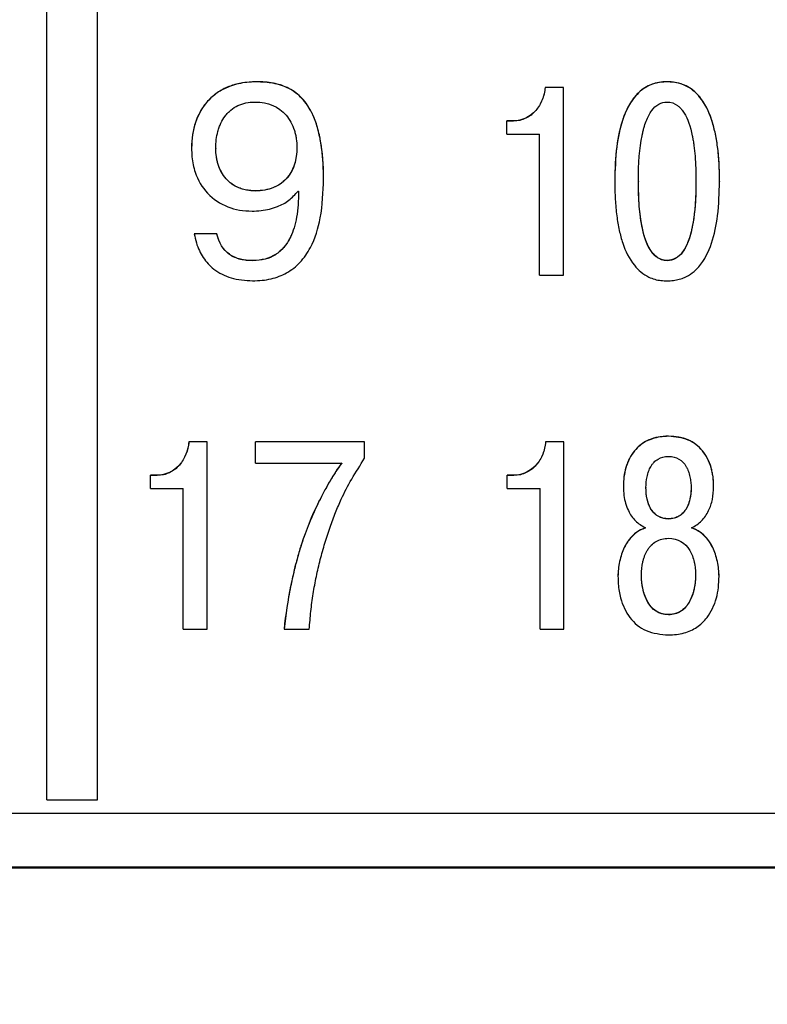
# Model space of a CAD drawing. Extents: x -426 to 767, y -442 to -22.
# Drawn here: x -196 to -189, y -169 to -159 of the extents above; entities that cross this region are included whole.
import ezdxf

# ---------------------------------------------------------------- set-up
doc = ezdxf.new("R2010")
doc.units = 0
doc.header["$MEASUREMENT"] = 0
for name, color, linetype, lineweight in [('main', 5, 'Continuous', 50), ('text', 7, 'Continuous', 25), ('РАЗМЕРЫ', 7, 'Continuous', 25)]:
    doc.layers.add(name, color=color, linetype=linetype, lineweight=lineweight)
doc.styles.add('GOST', font='Gost.shx', dxfattribs={"width": 0.8, "oblique": 15, "height": 3.5})
doc.dimstyles.get("Standard").update_dxf_attribs({"dimtxt": 3.5, "dimasz": 4, "dimexe": 1.25, "dimexo": 0.0625, "dimgap": 0.5, "dimtad": 1, "dimdec": 1, "dimrnd": 0.5, "dimdsep": 46, "dimtxsty": 'GOST', "dimcen": 0.09, "dimdle": 1, "dimclrd": 256, "dimclre": 256, "dimclrt": 256, "dimadec": 0, "dimazin": 2, "dimtfac": 1, "dimtdec": 0, "dimtofl": 0, "dimtmove": 1, "dimatfit": 1, "dimfxl": 1, "dimtolj": 1, "dimtzin": 0, "dimlwd": -1, "dimarcsym": 0})

# ---------------------------------------------------------------- blocks, each defined once
blk = doc.blocks.new('*D2')
at = {"layer": 'Defpoints', "color": 0, "transparency": 16777216}
for p in [(-150.5937, -74.886), (-150.5937, -101.8358), (-358.5937, -191.8358)]:
    blk.add_point(p, dxfattribs=at)
at = {"layer": 'РАЗМЕРЫ', "lineweight": 0, "ltscale": 5, "transparency": 16777216}
for p, q in [((-358.5937, -190.8358), (-358.5937, -73.636)), ((-150.5937, -100.8358), (-150.5937, -73.636)), ((-354.5937, -74.886), (-154.5937, -74.886))]:
    blk.add_line(p, q, dxfattribs=at)
at = {"layer": 'РАЗМЕРЫ', "transparency": 16777216}
for points in [[(-354.5937, -74.2193), (-354.5937, -75.5527), (-358.5937, -74.886)], [(-154.5937, -75.5527), (-154.5937, -74.2193), (-150.5937, -74.886)]]:
    blk.add_solid(points, dxfattribs=at)
at = {"layer": 'РАЗМЕРЫ', "ltscale": 100, "transparency": 16777216, "insert": (-254.5937, -72.1357), "char_height": 3.5, "attachment_point": 5, "style": 'GOST'}
blk.add_mtext('\\A1;208', dxfattribs=at)
blk = doc.blocks.new('*D4')
at = {"layer": 'Defpoints', "color": 0, "transparency": 16777216}
for p in [(-358.5937, -91.8358), (-378.5937, -201.8358), (-158.5937, -201.8358)]:
    blk.add_point(p, dxfattribs=at)
at = {"layer": 'РАЗМЕРЫ', "lineweight": 0, "ltscale": 5, "transparency": 16777216}
for p, q in [((-359.5937, -91.8358), (-379.8437, -91.8358)), ((-378.5937, -95.8358), (-378.5937, -197.8358)), ((-159.5937, -201.8358), (-379.8437, -201.8358))]:
    blk.add_line(p, q, dxfattribs=at)
at = {"layer": 'РАЗМЕРЫ', "transparency": 16777216}
for points in [[(-377.927, -95.8358), (-379.2603, -95.8358), (-378.5937, -91.8358)], [(-379.2603, -197.8358), (-377.927, -197.8358), (-378.5937, -201.8358)]]:
    blk.add_solid(points, dxfattribs=at)
at = {"layer": 'РАЗМЕРЫ', "ltscale": 100, "transparency": 16777216, "insert": (-381.3437, -146.8358), "char_height": 3.5, "attachment_point": 5, "rotation": 90, "style": 'GOST'}
blk.add_mtext('\\A1;110', dxfattribs=at)

msp = doc.modelspace()

# ---------------------------------------------------------------- linework, layer by layer
at = {"layer": 'main', "linetype": 'Continuous'}
msp.add_line((-165.5937, -167.8358), (-316.8937, -167.8358), dxfattribs=at)
at = {"layer": 'text', "color": 7, "linetype": 'Continuous', "lineweight": 25}
for p, q in [((-195.5937, -167.1695), (-195.5937, -126.502)), ((-195.0937, -167.1695), (-195.0937, -155.4996)), ((-193.5342, -160.0956), (-193.5342, -160.0969)), ((-189.4878, -160.0956), (-189.4878, -160.0969)), ((-190.5091, -160.1511), (-190.689, -160.1511)), ((-190.689, -160.1524), (-190.689, -160.1511)), ((-190.5091, -160.1524), (-190.689, -160.1524)), ((-190.5091, -160.1524), (-190.5091, -160.1511)), ((-190.5091, -162.0002), (-190.5091, -160.1524)), ((-191.0012, -160.4811), (-191.0673, -160.4811)), ((-191.0673, -160.4824), (-191.0673, -160.4811)), ((-191.0012, -160.4824), (-191.0673, -160.4824)), ((-191.0673, -160.6118), (-191.0673, -160.4824)), ((-191.0012, -160.4824), (-191.0012, -160.4811)), ((-191.0673, -160.6118), (-190.7445, -160.6118)), ((-190.7445, -162.0002), (-190.7445, -160.6118)), ((-194.1692, -160.7477), (-194.1692, -160.749)), ((-193.9311, -160.7504), (-193.9311, -160.7517)), ((-193.132, -160.7425), (-193.132, -160.7438)), ((-192.8701, -161.0513), (-192.8701, -161.0526)), ((-190.0037, -161.075), (-190.0037, -161.0764)), ((-189.7709, -161.075), (-189.7709, -161.0764)), ((-189.2047, -161.075), (-189.2047, -161.0764)), ((-188.9719, -161.075), (-188.9719, -161.0764)), ((-193.5395, -161.1701), (-193.5395, -161.1715)), ((-193.1214, -161.1741), (-193.1162, -161.1741)), ((-193.1162, -161.1727), (-193.1162, -161.1741)), ((-193.9205, -161.5923), (-194.1427, -161.5923)), ((-194.1427, -161.5923), (-194.1427, -161.5937)), ((-193.9205, -161.5937), (-194.1427, -161.5937)), ((-193.9205, -161.5923), (-193.9205, -161.5937)), ((-193.5659, -161.8562), (-193.5659, -161.8577)), ((-189.4878, -161.8562), (-189.4878, -161.8577)), ((-190.7445, -162.0002), (-190.5091, -162.0002)), ((-189.4747, -163.5861), (-189.4747, -163.5878)), ((-194.0158, -163.6417), (-194.1957, -163.6417)), ((-194.1957, -163.6434), (-194.1957, -163.6417)), ((-194.0158, -163.6434), (-194.1957, -163.6434)), ((-194.0158, -163.6434), (-194.0158, -163.6417)), ((-194.0158, -165.4886), (-194.0158, -163.6434)), ((-192.4653, -163.6417), (-193.5395, -163.6417)), ((-193.5395, -163.6434), (-193.5395, -163.6417)), ((-192.4653, -163.6434), (-193.5395, -163.6434)), ((-193.5395, -163.8517), (-193.5395, -163.6434)), ((-192.4653, -163.6434), (-192.4653, -163.6417)), ((-192.4653, -163.8042), (-192.4653, -163.6434)), ((-190.5038, -163.6415), (-190.6837, -163.6415)), ((-190.6837, -163.6432), (-190.6837, -163.6415)), ((-190.5038, -163.6432), (-190.6837, -163.6432)), ((-190.5038, -163.6432), (-190.5038, -163.6415)), ((-190.5038, -165.4884), (-190.5038, -163.6432)), ((-193.5395, -163.8517), (-192.6902, -163.8517)), ((-194.5079, -163.9713), (-194.574, -163.9713)), ((-194.574, -163.973), (-194.574, -163.9713)), ((-194.5079, -163.973), (-194.574, -163.973)), ((-194.574, -164.1022), (-194.574, -163.973)), ((-194.5079, -163.973), (-194.5079, -163.9713)), ((-190.9959, -163.9711), (-191.062, -163.9711)), ((-191.062, -163.9728), (-191.062, -163.9711)), ((-190.9959, -163.9728), (-191.062, -163.9728)), ((-191.062, -164.102), (-191.062, -163.9728)), ((-190.9959, -163.9728), (-190.9959, -163.9711)), ((-189.9191, -164.0818), (-189.9191, -164.0835)), ((-189.6968, -164.0898), (-189.6968, -164.0914)), ((-189.2523, -164.0898), (-189.2523, -164.0914)), ((-189.0301, -164.0818), (-189.0301, -164.0835)), ((-194.574, -164.1022), (-194.2512, -164.1022)), ((-194.2512, -165.4886), (-194.2512, -164.1022)), ((-191.062, -164.102), (-190.7392, -164.102)), ((-190.7392, -165.4884), (-190.7392, -164.102)), ((-189.4747, -164.4008), (-189.4747, -164.4025)), ((-189.972, -164.9648), (-189.972, -164.9666)), ((-189.7418, -164.9517), (-189.7418, -164.9535)), ((-189.2073, -164.9517), (-189.2073, -164.9535)), ((-188.9772, -164.9648), (-188.9772, -164.9666)), ((-189.4747, -165.3443), (-189.4747, -165.3461)), ((-194.2512, -165.4886), (-194.0158, -165.4886)), ((-193.2591, -165.4886), (-193.2591, -165.4868)), ((-193.2591, -165.4886), (-193.0104, -165.4886)), ((-190.7392, -165.4884), (-190.5038, -165.4884)), ((-195.5937, -167.1695), (-195.0937, -167.1695)), ((-166.5937, -167.3013), (-220.5937, -167.3013))]:
    msp.add_line(p, q, dxfattribs=at)
for points, knots in [([(-193.5342, -160.0956), (-193.5805, -160.0957), (-193.6247, -160.0993), (-193.6878, -160.1097), (-193.7083, -160.1141), (-193.7383, -160.1219), (-193.7482, -160.1247), (-193.7676, -160.1307), (-193.7762, -160.1336), (-193.8285, -160.1527), (-193.8672, -160.1718), (-193.9385, -160.218), (-193.9716, -160.2456), (-194.0294, -160.3063), (-194.0546, -160.3397), (-194.0871, -160.3945), (-194.097, -160.4135), (-194.1105, -160.4433), (-194.1148, -160.4534), (-194.1209, -160.4688), (-194.1228, -160.474), (-194.1267, -160.4845), (-194.1287, -160.4904), (-194.1561, -160.5716), (-194.169, -160.6558), (-194.1692, -160.7477)], [0, 0, 0, 0, 0.125, 0.125, 0.1875, 0.1875, 0.21875, 0.21875, 0.25, 0.25, 0.375, 0.375, 0.5, 0.5, 0.625, 0.625, 0.6875, 0.6875, 0.71875, 0.71875, 0.734375, 0.734375, 0.75, 0.75, 1, 1, 1, 1]), ([(-193.5342, -160.0969), (-193.5642, -160.0978), (-193.6226, -160.0996), (-193.7074, -160.1138), (-193.8026, -160.1414), (-193.9049, -160.1915), (-194.0374, -160.3011), (-194.1238, -160.4529), (-194.1639, -160.6192), (-194.1674, -160.7048), (-194.1692, -160.749)], [0, 0, 0, 0, 0.087627, 0.170775, 0.250572, 0.376959, 0.500776, 0.749525, 0.870634, 1, 1, 1, 1]), ([(-192.8701, -161.0513), (-192.8702, -160.9113), (-192.8799, -160.7871), (-192.9087, -160.6244), (-192.9207, -160.5741), (-192.9423, -160.5045), (-192.95, -160.4823), (-192.9626, -160.4505), (-192.967, -160.4401), (-192.9737, -160.425), (-192.976, -160.42), (-192.9795, -160.4126), (-192.9806, -160.4101), (-192.9824, -160.4064), (-192.983, -160.4052), (-192.9842, -160.4028), (-192.9845, -160.4021), (-193.0126, -160.3456), (-193.045, -160.2983), (-193.1012, -160.2386), (-193.1212, -160.2206), (-193.1638, -160.1883), (-193.1869, -160.1738), (-193.2335, -160.1496), (-193.2583, -160.1391), (-193.2978, -160.126), (-193.3113, -160.122), (-193.3322, -160.1167), (-193.3392, -160.1151), (-193.3499, -160.1127), (-193.3535, -160.112), (-193.3607, -160.1105), (-193.365, -160.1097), (-193.4164, -160.1002), (-193.4718, -160.0957), (-193.5342, -160.0956)], [0, 0, 0, 0, 0.25, 0.25, 0.375, 0.375, 0.4375, 0.4375, 0.46875, 0.46875, 0.484375, 0.484375, 0.492188, 0.492188, 0.496094, 0.496094, 0.5, 0.5, 0.625, 0.625, 0.6875, 0.6875, 0.75, 0.75, 0.8125, 0.8125, 0.84375, 0.84375, 0.859375, 0.859375, 0.867188, 0.867188, 0.875, 0.875, 1, 1, 1, 1]), ([(-192.8701, -161.0526), (-192.871, -160.9991), (-192.8726, -160.897), (-192.8864, -160.7513), (-192.9088, -160.6205), (-192.9406, -160.5045), (-192.9908, -160.3809), (-193.0727, -160.2564), (-193.1845, -160.1711), (-193.2856, -160.1292), (-193.3653, -160.1093), (-193.4491, -160.0987), (-193.5048, -160.0975), (-193.5342, -160.0969)], [0, 0, 0, 0, 0.120559, 0.230207, 0.329521, 0.419278, 0.500528, 0.629588, 0.74982, 0.810365, 0.874876, 0.933714, 1, 1, 1, 1]), ([(-189.4878, -160.0956), (-189.5446, -160.0958), (-189.5956, -160.1043), (-189.686, -160.1383), (-189.7294, -160.1654), (-189.7772, -160.2106), (-189.7865, -160.2202), (-189.8046, -160.2405), (-189.811, -160.2485), (-189.8323, -160.2762), (-189.8457, -160.2963), (-189.8709, -160.3395), (-189.8827, -160.3626), (-189.8992, -160.3997), (-189.9045, -160.4124), (-189.9122, -160.4321), (-189.9147, -160.4387), (-189.9183, -160.4488), (-189.9196, -160.4522), (-189.922, -160.4591), (-189.9235, -160.4636), (-189.9771, -160.6221), (-190.0036, -160.8251), (-190.0037, -161.075)], [0, 0, 0, 0, 0.125, 0.125, 0.25, 0.25, 0.28125, 0.28125, 0.3125, 0.3125, 0.375, 0.375, 0.4375, 0.4375, 0.46875, 0.46875, 0.484375, 0.484375, 0.492188, 0.492188, 0.5, 0.5, 1, 1, 1, 1]), ([(-189.4878, -160.0969), (-189.5087, -160.0976), (-189.549, -160.099), (-189.607, -160.1103), (-189.6982, -160.1421), (-189.832, -160.2485), (-189.9364, -160.469), (-189.9953, -160.7571), (-190.0007, -160.9628), (-190.0037, -161.0764)], [0, 0, 0, 0, 0.050698, 0.098096, 0.143121, 0.285274, 0.498926, 0.723213, 1, 1, 1, 1]), ([(-188.9719, -161.075), (-188.972, -160.9501), (-188.9787, -160.8369), (-188.9985, -160.6847), (-189.0068, -160.6368), (-189.0217, -160.5695), (-189.027, -160.5478), (-189.0357, -160.5163), (-189.0387, -160.506), (-189.0433, -160.4908), (-189.0449, -160.4858), (-189.0473, -160.4783), (-189.0481, -160.4758), (-189.0497, -160.4709), (-189.0502, -160.4694), (-189.0699, -160.4111), (-189.0917, -160.3621), (-189.1291, -160.2977), (-189.1424, -160.2777), (-189.1705, -160.2407), (-189.1895, -160.219), (-189.2463, -160.1655), (-189.2883, -160.1388), (-189.3595, -160.1119), (-189.3844, -160.1054), (-189.4364, -160.097), (-189.4579, -160.0957), (-189.4878, -160.0956)], [0, 0, 0, 0, 0.25, 0.25, 0.375, 0.375, 0.4375, 0.4375, 0.46875, 0.46875, 0.484375, 0.484375, 0.492188, 0.492188, 0.5, 0.5, 0.625, 0.625, 0.6875, 0.6875, 0.75, 0.75, 0.875, 0.875, 0.9375, 0.9375, 1, 1, 1, 1]), ([(-188.9719, -161.0764), (-188.9728, -161.0168), (-188.9745, -160.9033), (-188.9893, -160.7419), (-189.0134, -160.5976), (-189.0588, -160.4298), (-189.1393, -160.2568), (-189.2847, -160.1332), (-189.4056, -160.0991), (-189.4672, -160.0975), (-189.4878, -160.0969)], [0, 0, 0, 0, 0.14527, 0.276767, 0.39515, 0.501327, 0.700894, 0.850044, 0.949889, 1, 1, 1, 1]), ([(-190.689, -160.1511), (-190.6911, -160.1726), (-190.6944, -160.1934), (-190.7016, -160.2236), (-190.7044, -160.2335), (-190.7105, -160.253), (-190.7137, -160.262), (-190.7258, -160.2921), (-190.7351, -160.3109), (-190.7566, -160.3463), (-190.7679, -160.3621), (-190.8385, -160.443), (-190.914, -160.4803), (-191.0012, -160.4811)], [0, 0, 0, 0, 0.125, 0.125, 0.1875, 0.1875, 0.25, 0.25, 0.375, 0.375, 0.5, 0.5, 1, 1, 1, 1]), ([(-190.689, -160.1524), (-190.6918, -160.1734), (-190.6973, -160.2146), (-190.7227, -160.2939), (-190.7656, -160.3667), (-190.8261, -160.4243), (-190.8791, -160.457), (-190.9383, -160.4784), (-190.98, -160.4811), (-191.0012, -160.4824)], [0, 0, 0, 0, 0.127129, 0.250367, 0.499801, 0.626042, 0.749952, 0.872408, 1, 1, 1, 1]), ([(-193.9311, -160.7517), (-193.931, -160.6921), (-193.9239, -160.6365), (-193.9081, -160.5787), (-193.9058, -160.5707), (-193.9013, -160.5566), (-193.8989, -160.5496), (-193.8915, -160.5292), (-193.886, -160.5161), (-193.8681, -160.4782), (-193.8542, -160.455), (-193.8304, -160.4231), (-193.8207, -160.4115), (-193.8018, -160.3915), (-193.7918, -160.3822), (-193.7606, -160.3563), (-193.738, -160.3419), (-193.6647, -160.3072), (-193.6084, -160.2955), (-193.5448, -160.295)], [0, 0, 0, 0, 0.25, 0.25, 0.28125, 0.28125, 0.3125, 0.3125, 0.375, 0.375, 0.5, 0.5, 0.5625, 0.5625, 0.625, 0.625, 0.75, 0.75, 1, 1, 1, 1]), ([(-193.5448, -160.295), (-193.4147, -160.2959), (-193.3128, -160.3393), (-193.2205, -160.4468), (-193.2051, -160.4693), (-193.1779, -160.5192), (-193.1665, -160.5461), (-193.155, -160.5821), (-193.1533, -160.5881), (-193.1497, -160.6014), (-193.148, -160.6081), (-193.1433, -160.6285), (-193.1406, -160.6423), (-193.1343, -160.6846), (-193.1322, -160.7137), (-193.132, -160.7439)], [0, 0, 0, 0, 0.5, 0.5, 0.625, 0.625, 0.75, 0.75, 0.78125, 0.78125, 0.8125, 0.8125, 0.875, 0.875, 1, 1, 1, 1]), ([(-189.7709, -161.0764), (-189.7709, -160.8967), (-189.7589, -160.7476), (-189.735, -160.6282), (-189.7345, -160.6257), (-189.7338, -160.6222), (-189.7335, -160.6205), (-189.7324, -160.6154), (-189.7317, -160.6121), (-189.7295, -160.602), (-189.728, -160.5955), (-189.7234, -160.5761), (-189.7202, -160.5635), (-189.7102, -160.5273), (-189.7028, -160.5048), (-189.6791, -160.4426), (-189.6609, -160.4079), (-189.599, -160.3244), (-189.5482, -160.296), (-189.4878, -160.295)], [0, 0, 0, 0, 0.5, 0.5, 0.503906, 0.503906, 0.507812, 0.507812, 0.515625, 0.515625, 0.53125, 0.53125, 0.5625, 0.5625, 0.625, 0.625, 0.75, 0.75, 1, 1, 1, 1]), ([(-189.4878, -160.295), (-189.4496, -160.2956), (-189.4152, -160.3073), (-189.3772, -160.3355), (-189.3698, -160.3419), (-189.3591, -160.3524), (-189.3556, -160.3561), (-189.3508, -160.3614), (-189.3485, -160.3642), (-189.3368, -160.3782), (-189.3279, -160.3906), (-189.2858, -160.4593), (-189.2594, -160.5342), (-189.2399, -160.6321), (-189.2397, -160.6328), (-189.239, -160.6365), (-189.2386, -160.6384), (-189.2376, -160.6441), (-189.2368, -160.6479), (-189.2348, -160.6593), (-189.2334, -160.6671), (-189.2295, -160.6908), (-189.2271, -160.707), (-189.2204, -160.7572), (-189.2167, -160.7926), (-189.2078, -160.9044), (-189.2048, -160.9866), (-189.2047, -161.0764)], [0, 0, 0, 0, 0.125, 0.125, 0.15625, 0.15625, 0.171875, 0.171875, 0.1875, 0.1875, 0.25, 0.25, 0.5, 0.5, 0.507812, 0.507812, 0.515625, 0.515625, 0.53125, 0.53125, 0.5625, 0.5625, 0.625, 0.625, 0.75, 0.75, 1, 1, 1, 1]), ([(-194.1692, -160.749), (-194.1685, -160.7772), (-194.1669, -160.8321), (-194.1545, -160.9119), (-194.1204, -161.0399), (-194.0253, -161.2074), (-193.8522, -161.3199), (-193.6963, -161.3634), (-193.6155, -161.3674), (-193.5739, -161.3694)], [0, 0, 0, 0, 0.087602, 0.170957, 0.251021, 0.500221, 0.749235, 0.870983, 1, 1, 1, 1]), ([(-193.5395, -161.1701), (-193.5594, -161.1693), (-193.5979, -161.1678), (-193.6534, -161.1574), (-193.7371, -161.1307), (-193.8407, -161.0561), (-193.9034, -160.937), (-193.9278, -160.832), (-193.93, -160.7781), (-193.9311, -160.7504)], [0, 0, 0, 0, 0.092222, 0.178954, 0.261591, 0.499896, 0.749186, 0.870825, 1, 1, 1, 1]), ([(-193.5395, -161.1715), (-193.663, -161.1707), (-193.7596, -161.1307), (-193.8645, -161.0117), (-193.8901, -160.9653), (-193.9096, -160.9042), (-193.9112, -160.8987), (-193.9146, -160.8863), (-193.9162, -160.88), (-193.9206, -160.8609), (-193.9231, -160.8479), (-193.929, -160.8081), (-193.931, -160.7804), (-193.9311, -160.7517)], [0, 0, 0, 0, 0.5, 0.5, 0.75, 0.75, 0.78125, 0.78125, 0.8125, 0.8125, 0.875, 0.875, 1, 1, 1, 1]), ([(-193.132, -160.7425), (-193.1332, -160.7713), (-193.1354, -160.8269), (-193.1601, -160.9352), (-193.2262, -161.0575), (-193.3424, -161.1361), (-193.4501, -161.1658), (-193.5086, -161.1686), (-193.5395, -161.1701)], [0, 0, 0, 0, 0.130116, 0.250844, 0.499987, 0.736858, 0.860785, 1, 1, 1, 1]), ([(-193.132, -160.7439), (-193.1322, -160.804), (-193.1403, -160.8588), (-193.1581, -160.9144), (-193.1608, -160.9221), (-193.1659, -160.9356), (-193.1686, -160.9423), (-193.177, -160.9618), (-193.1833, -160.9743), (-193.2038, -161.0103), (-193.2197, -161.0322), (-193.311, -161.1315), (-193.4106, -161.1707), (-193.5395, -161.1715)], [0, 0, 0, 0, 0.25, 0.25, 0.28125, 0.28125, 0.3125, 0.3125, 0.375, 0.375, 0.5, 0.5, 1, 1, 1, 1]), ([(-193.5686, -162.056), (-193.5371, -162.0551), (-193.4761, -162.0533), (-193.3881, -162.0383), (-193.3071, -162.014), (-193.2064, -161.9673), (-193.0927, -161.8775), (-192.9691, -161.6949), (-192.8832, -161.4123), (-192.8748, -161.1811), (-192.8701, -161.0526)], [0, 0, 0, 0, 0.068078, 0.13184, 0.192226, 0.250339, 0.371104, 0.50004, 0.722155, 1, 1, 1, 1]), ([(-190.0037, -161.0764), (-190.0029, -161.136), (-190.0012, -161.2495), (-189.9863, -161.411), (-189.9623, -161.5552), (-189.9169, -161.7231), (-189.8365, -161.8961), (-189.6911, -162.0197), (-189.5701, -162.0539), (-189.5085, -162.0555), (-189.4878, -162.056)], [0, 0, 0, 0, 0.1452687, 0.2767652, 0.3951497, 0.5013275, 0.7008949, 0.8500448, 0.9498889, 1, 1, 1, 1]), ([(-189.4878, -161.8562), (-189.5003, -161.8553), (-189.5248, -161.8535), (-189.56, -161.8412), (-189.5945, -161.8206), (-189.6277, -161.789), (-189.6678, -161.7326), (-189.7071, -161.6428), (-189.7431, -161.4998), (-189.767, -161.307), (-189.7695, -161.1573), (-189.7709, -161.075)], [0, 0, 0, 0, 0.0414, 0.081706, 0.122737, 0.174817, 0.23346, 0.352777, 0.499665, 0.725141, 1, 1, 1, 1]), ([(-189.4878, -161.8577), (-189.5261, -161.857), (-189.5605, -161.8454), (-189.5985, -161.8172), (-189.6059, -161.8108), (-189.6166, -161.8003), (-189.6201, -161.7966), (-189.6249, -161.7913), (-189.6272, -161.7885), (-189.6389, -161.7745), (-189.6478, -161.7621), (-189.6899, -161.6935), (-189.7163, -161.6186), (-189.7355, -161.5222), (-189.7356, -161.5218), (-189.736, -161.5199), (-189.7362, -161.519), (-189.7367, -161.5162), (-189.7371, -161.5143), (-189.7381, -161.5087), (-189.7388, -161.5049), (-189.7409, -161.4934), (-189.7423, -161.4857), (-189.7462, -161.462), (-189.7486, -161.4457), (-189.7553, -161.3955), (-189.759, -161.3602), (-189.7679, -161.2484), (-189.7709, -161.1662), (-189.7709, -161.0764)], [0, 0, 0, 0, 0.125, 0.125, 0.15625, 0.15625, 0.171875, 0.171875, 0.1875, 0.1875, 0.25, 0.25, 0.5, 0.5, 0.503906, 0.503906, 0.507812, 0.507812, 0.515625, 0.515625, 0.53125, 0.53125, 0.5625, 0.5625, 0.625, 0.625, 0.75, 0.75, 1, 1, 1, 1]), ([(-189.2047, -161.075), (-189.2054, -161.1315), (-189.2067, -161.2379), (-189.2184, -161.3873), (-189.2393, -161.5291), (-189.2727, -161.6584), (-189.3254, -161.7669), (-189.3981, -161.8418), (-189.4588, -161.8515), (-189.4878, -161.8562)], [0, 0, 0, 0, 0.189111, 0.355946, 0.501181, 0.668795, 0.799716, 0.903899, 1, 1, 1, 1]), ([(-189.4878, -162.056), (-189.467, -162.0553), (-189.4267, -162.054), (-189.3687, -162.0426), (-189.2774, -162.0108), (-189.1437, -161.9043), (-189.0392, -161.6839), (-188.9804, -161.3958), (-188.975, -161.19), (-188.9719, -161.0764)], [0, 0, 0, 0, 0.050698, 0.098095, 0.14312, 0.285273, 0.498925, 0.723215, 1, 1, 1, 1]), ([(-189.2047, -161.0764), (-189.2048, -161.2561), (-189.2167, -161.4052), (-189.2406, -161.5246), (-189.2411, -161.5271), (-189.2418, -161.5305), (-189.2422, -161.5322), (-189.2433, -161.5373), (-189.244, -161.5407), (-189.2462, -161.5507), (-189.2477, -161.5573), (-189.2522, -161.5767), (-189.2555, -161.5892), (-189.2655, -161.6254), (-189.2728, -161.6479), (-189.2966, -161.7101), (-189.3148, -161.7448), (-189.3767, -161.8283), (-189.4275, -161.8566), (-189.4878, -161.8577)], [0, 0, 0, 0, 0.5, 0.5, 0.503906, 0.503906, 0.507812, 0.507812, 0.515625, 0.515625, 0.53125, 0.53125, 0.5625, 0.5625, 0.625, 0.625, 0.75, 0.75, 1, 1, 1, 1]), ([(-193.5739, -161.3694), (-193.5441, -161.3684), (-193.486, -161.3665), (-193.4019, -161.3513), (-193.3081, -161.3218), (-193.2069, -161.2689), (-193.1497, -161.2055), (-193.1214, -161.1741)], [0, 0, 0, 0, 0.175272, 0.341258, 0.500565, 0.752879, 1, 1, 1, 1]), ([(-193.1162, -161.1727), (-193.1155, -161.2667), (-193.1217, -161.3513), (-193.1416, -161.4643), (-193.15, -161.4997), (-193.1653, -161.5492), (-193.1708, -161.5651), (-193.1797, -161.5881), (-193.1828, -161.5956), (-193.1876, -161.6066), (-193.1892, -161.6103), (-193.1917, -161.6157), (-193.1925, -161.6175), (-193.1942, -161.6211), (-193.1947, -161.6223), (-193.2699, -161.7781), (-193.3932, -161.8553), (-193.5659, -161.8562)], [0, 0, 0, 0, 0.25, 0.25, 0.375, 0.375, 0.4375, 0.4375, 0.46875, 0.46875, 0.484375, 0.484375, 0.492188, 0.492188, 0.5, 0.5, 1, 1, 1, 1]), ([(-193.1162, -161.1741), (-193.1168, -161.2188), (-193.1178, -161.3038), (-193.1323, -161.4245), (-193.1569, -161.5315), (-193.1958, -161.6338), (-193.2541, -161.7281), (-193.3408, -161.804), (-193.4478, -161.85), (-193.5254, -161.855), (-193.5659, -161.8577)], [0, 0, 0, 0, 0.1451473, 0.2760289, 0.3939709, 0.5007829, 0.6303746, 0.7494995, 0.8691002, 1, 1, 1, 1]), ([(-194.1427, -161.5937), (-194.1366, -161.6229), (-194.1247, -161.6793), (-194.0946, -161.7581), (-194.056, -161.8283), (-194.008, -161.8896), (-193.9234, -161.9671), (-193.7761, -162.0423), (-193.6405, -162.0513), (-193.5686, -162.056)], [0, 0, 0, 0, 0.1104519, 0.2136998, 0.3116587, 0.4065644, 0.5008702, 0.7356993, 1, 1, 1, 1]), ([(-193.5659, -161.8562), (-193.589, -161.8562), (-193.6106, -161.8551), (-193.6407, -161.852), (-193.6503, -161.8507), (-193.6643, -161.8483), (-193.6688, -161.8475), (-193.6777, -161.8457), (-193.6812, -161.8449), (-193.707, -161.8387), (-193.7265, -161.8321), (-193.7631, -161.8156), (-193.781, -161.8052), (-193.8576, -161.75), (-193.8991, -161.6827), (-193.9205, -161.5923)], [0, 0, 0, 0, 0.125, 0.125, 0.1875, 0.1875, 0.21875, 0.21875, 0.25, 0.25, 0.375, 0.375, 0.5, 0.5, 1, 1, 1, 1]), ([(-193.5659, -161.8577), (-193.5875, -161.8571), (-193.628, -161.8561), (-193.6884, -161.8463), (-193.7449, -161.8274), (-193.8132, -161.7883), (-193.8839, -161.7122), (-193.9079, -161.6347), (-193.9205, -161.5937)], [0, 0, 0, 0, 0.133831, 0.2506, 0.378108, 0.501074, 0.736286, 1, 1, 1, 1]), ([(-189.4746, -163.5861), (-189.5471, -163.5865), (-189.6112, -163.5987), (-189.6948, -163.6347), (-189.7206, -163.6496), (-189.768, -163.6853), (-189.7902, -163.7068), (-189.8281, -163.7529), (-189.8447, -163.7783), (-189.8659, -163.8199), (-189.8724, -163.8343), (-189.8812, -163.8568), (-189.884, -163.8645), (-189.8893, -163.8801), (-189.8921, -163.8891), (-189.9106, -163.9529), (-189.919, -164.0147), (-189.9191, -164.0818)], [0, 0, 0, 0, 0.25, 0.25, 0.375, 0.375, 0.5, 0.5, 0.625, 0.625, 0.6875, 0.6875, 0.71875, 0.71875, 0.75, 0.75, 1, 1, 1, 1]), ([(-189.4746, -163.5878), (-189.5024, -163.5889), (-189.5558, -163.5911), (-189.6319, -163.6089), (-189.7001, -163.6378), (-189.7601, -163.6786), (-189.8152, -163.7346), (-189.8627, -163.808), (-189.896, -163.8952), (-189.9157, -163.9885), (-189.918, -164.0511), (-189.9191, -164.0835)], [0, 0, 0, 0, 0.110398, 0.212529, 0.309241, 0.40387, 0.499971, 0.620945, 0.749883, 0.870903, 1, 1, 1, 1]), ([(-189.0301, -164.0818), (-189.0302, -164.0483), (-189.0324, -164.0161), (-189.0386, -163.9697), (-189.0412, -163.9545), (-189.0458, -163.9323), (-189.0475, -163.9249), (-189.0511, -163.9104), (-189.0527, -163.9042), (-189.0644, -163.8638), (-189.0762, -163.8338), (-189.1046, -163.7784), (-189.1206, -163.7536), (-189.2181, -163.6349), (-189.3296, -163.587), (-189.4746, -163.5861)], [0, 0, 0, 0, 0.125, 0.125, 0.1875, 0.1875, 0.21875, 0.21875, 0.25, 0.25, 0.375, 0.375, 0.5, 0.5, 1, 1, 1, 1]), ([(-189.0301, -164.0835), (-189.0307, -164.0617), (-189.0318, -164.0191), (-189.0403, -163.9569), (-189.0568, -163.8857), (-189.0867, -163.808), (-189.1528, -163.7051), (-189.282, -163.6048), (-189.4084, -163.5936), (-189.4746, -163.5878)], [0, 0, 0, 0, 0.0873195, 0.1707642, 0.2510558, 0.3802444, 0.5017922, 0.7391179, 1, 1, 1, 1]), ([(-194.1957, -163.6417), (-194.1978, -163.6632), (-194.2011, -163.684), (-194.2083, -163.7142), (-194.2111, -163.7241), (-194.2172, -163.7435), (-194.2204, -163.7525), (-194.2325, -163.7825), (-194.2418, -163.8013), (-194.2633, -163.8367), (-194.2746, -163.8524), (-194.3452, -163.9333), (-194.4207, -163.9704), (-194.5079, -163.9713)], [0, 0, 0, 0, 0.125, 0.125, 0.1875, 0.1875, 0.25, 0.25, 0.375, 0.375, 0.5, 0.5, 1, 1, 1, 1]), ([(-194.1957, -163.6434), (-194.1985, -163.6643), (-194.204, -163.7055), (-194.2294, -163.7846), (-194.2723, -163.8574), (-194.3328, -163.9149), (-194.3858, -163.9476), (-194.445, -163.9689), (-194.4867, -163.9716), (-194.5079, -163.973)], [0, 0, 0, 0, 0.127129, 0.250367, 0.499801, 0.626042, 0.749952, 0.872408, 1, 1, 1, 1]), ([(-190.6837, -163.6415), (-190.6858, -163.663), (-190.6891, -163.6838), (-190.6963, -163.714), (-190.6991, -163.7239), (-190.7052, -163.7433), (-190.7084, -163.7523), (-190.7205, -163.7823), (-190.7298, -163.8011), (-190.7513, -163.8365), (-190.7626, -163.8522), (-190.8332, -163.9331), (-190.9087, -163.9702), (-190.9959, -163.9711)], [0, 0, 0, 0, 0.125, 0.125, 0.1875, 0.1875, 0.25, 0.25, 0.375, 0.375, 0.5, 0.5, 1, 1, 1, 1]), ([(-190.6837, -163.6432), (-190.6865, -163.6641), (-190.692, -163.7053), (-190.7174, -163.7845), (-190.7603, -163.8572), (-190.8208, -163.9147), (-190.8738, -163.9474), (-190.933, -163.9687), (-190.9747, -163.9714), (-190.9959, -163.9728)], [0, 0, 0, 0, 0.127129, 0.250367, 0.499801, 0.626042, 0.749952, 0.872408, 1, 1, 1, 1]), ([(-189.6968, -164.0914), (-189.6967, -164.0554), (-189.693, -164.0203), (-189.6838, -163.9776), (-189.6813, -163.9673), (-189.6762, -163.9495), (-189.6734, -163.9409), (-189.6644, -163.9161), (-189.6573, -163.9008), (-189.6474, -163.8834), (-189.6445, -163.8787), (-189.6394, -163.8708), (-189.6368, -163.8671), (-189.6287, -163.8561), (-189.623, -163.8493), (-189.605, -163.8305), (-189.5917, -163.82), (-189.548, -163.7947), (-189.5138, -163.786), (-189.4746, -163.7856)], [0, 0, 0, 0, 0.25, 0.25, 0.3125, 0.3125, 0.375, 0.375, 0.5, 0.5, 0.53125, 0.53125, 0.5625, 0.5625, 0.625, 0.625, 0.75, 0.75, 1, 1, 1, 1]), ([(-189.4746, -163.7856), (-189.3962, -163.7864), (-189.338, -163.8201), (-189.2975, -163.891), (-189.2959, -163.894), (-189.2922, -163.9013), (-189.2904, -163.905), (-189.2851, -163.9165), (-189.2818, -163.9245), (-189.2727, -163.9493), (-189.2677, -163.9671), (-189.2615, -163.9957), (-189.2601, -164.0033), (-189.2574, -164.0206), (-189.2562, -164.0293), (-189.2534, -164.0556), (-189.2524, -164.0734), (-189.2523, -164.0914)], [0, 0, 0, 0, 0.5, 0.5, 0.53125, 0.53125, 0.5625, 0.5625, 0.625, 0.625, 0.75, 0.75, 0.8125, 0.8125, 0.875, 0.875, 1, 1, 1, 1]), ([(-192.6902, -163.85), (-192.7297, -163.9033), (-192.7684, -163.962), (-192.8254, -164.0582), (-192.8442, -164.0916), (-192.8722, -164.1438), (-192.8814, -164.1615), (-192.8953, -164.1886), (-192.8999, -164.1977), (-192.9091, -164.2161), (-192.914, -164.2259), (-192.9869, -164.3753), (-193.0432, -164.5133), (-193.0871, -164.6488)], [0, 0, 0, 0, 0.25, 0.25, 0.375, 0.375, 0.4375, 0.4375, 0.46875, 0.46875, 0.5, 0.5, 1, 1, 1, 1]), ([(-192.6902, -163.8517), (-192.7101, -163.8795), (-192.7509, -163.9368), (-192.8081, -164.0293), (-192.8646, -164.1296), (-192.935, -164.2681), (-193.0139, -164.4409), (-193.0631, -164.5818), (-193.0871, -164.6505)], [0, 0, 0, 0, 0.114355, 0.235634, 0.364111, 0.500021, 0.755899, 1, 1, 1, 1]), ([(-192.8569, -164.64), (-192.8403, -164.5871), (-192.8083, -164.4852), (-192.7543, -164.3404), (-192.6862, -164.1816), (-192.5927, -164.0021), (-192.5091, -163.8721), (-192.4653, -163.8042)], [0, 0, 0, 0, 0.179501, 0.346062, 0.500043, 0.738749, 1, 1, 1, 1]), ([(-189.9191, -164.0835), (-189.9181, -164.1121), (-189.916, -164.1675), (-189.8991, -164.2472), (-189.866, -164.3346), (-189.8067, -164.4269), (-189.7366, -164.4689), (-189.7021, -164.4895)], [0, 0, 0, 0, 0.177001, 0.342784, 0.501032, 0.755173, 1, 1, 1, 1]), ([(-189.4746, -164.4008), (-189.4871, -164.4001), (-189.5113, -164.3987), (-189.5462, -164.3891), (-189.5998, -164.3642), (-189.6556, -164.3021), (-189.6915, -164.2002), (-189.695, -164.1287), (-189.6968, -164.0898)], [0, 0, 0, 0, 0.086943, 0.169942, 0.251535, 0.498966, 0.727376, 1, 1, 1, 1]), ([(-189.4746, -164.4025), (-189.5523, -164.4016), (-189.6129, -164.3644), (-189.6532, -164.2944), (-189.6546, -164.2919), (-189.6581, -164.285), (-189.6598, -164.2815), (-189.6648, -164.2708), (-189.6679, -164.2635), (-189.6765, -164.2406), (-189.6813, -164.2244), (-189.6928, -164.1726), (-189.6967, -164.1341), (-189.6968, -164.0914)], [0, 0, 0, 0, 0.5, 0.5, 0.53125, 0.53125, 0.5625, 0.5625, 0.625, 0.625, 0.75, 0.75, 1, 1, 1, 1]), ([(-189.2523, -164.0898), (-189.2533, -164.1165), (-189.255, -164.1668), (-189.2703, -164.237), (-189.3014, -164.3112), (-189.3535, -164.3685), (-189.4202, -164.3967), (-189.4561, -164.3994), (-189.4746, -164.4008)], [0, 0, 0, 0, 0.187485, 0.353016, 0.501485, 0.749818, 0.870454, 1, 1, 1, 1]), ([(-189.2523, -164.0914), (-189.2526, -164.1768), (-189.268, -164.2459), (-189.3003, -164.3018), (-189.3034, -164.3069), (-189.3085, -164.3148), (-189.3112, -164.3186), (-189.3195, -164.3298), (-189.3253, -164.3367), (-189.3437, -164.3559), (-189.3572, -164.3666), (-189.4014, -164.3926), (-189.4368, -164.4021), (-189.4746, -164.4025)], [0, 0, 0, 0, 0.5, 0.5, 0.53125, 0.53125, 0.5625, 0.5625, 0.625, 0.625, 0.75, 0.75, 1, 1, 1, 1]), ([(-189.247, -164.4895), (-189.2293, -164.4801), (-189.1941, -164.4613), (-189.1485, -164.4218), (-189.1095, -164.3745), (-189.0697, -164.3047), (-189.0366, -164.2068), (-189.0324, -164.1257), (-189.0301, -164.0835)], [0, 0, 0, 0, 0.123375, 0.245308, 0.369682, 0.500165, 0.739346, 1, 1, 1, 1]), ([(-189.7021, -164.4878), (-189.7479, -164.5044), (-189.7881, -164.5289), (-189.8399, -164.5775), (-189.8557, -164.5957), (-189.8774, -164.626), (-189.8843, -164.6366), (-189.8941, -164.6532), (-189.8973, -164.6589), (-189.9035, -164.6704), (-189.9069, -164.6772), (-189.9293, -164.7235), (-189.9448, -164.7699), (-189.9664, -164.8707), (-189.9719, -164.9189), (-189.972, -164.9648)], [0, 0, 0, 0, 0.25, 0.25, 0.375, 0.375, 0.4375, 0.4375, 0.46875, 0.46875, 0.5, 0.5, 0.75, 0.75, 1, 1, 1, 1]), ([(-189.7021, -164.4895), (-189.7199, -164.4968), (-189.755, -164.5113), (-189.8023, -164.5435), (-189.8443, -164.5829), (-189.8806, -164.6301), (-189.9119, -164.686), (-189.9378, -164.7505), (-189.9566, -164.8217), (-189.9693, -164.8945), (-189.9711, -164.943), (-189.972, -164.9666)], [0, 0, 0, 0, 0.09814, 0.19461, 0.292042, 0.39299, 0.499759, 0.62077, 0.749844, 0.878502, 1, 1, 1, 1]), ([(-188.9772, -164.9648), (-188.9774, -164.9187), (-188.9829, -164.8709), (-188.9991, -164.795), (-189.0056, -164.7708), (-189.0172, -164.7364), (-189.0213, -164.7252), (-189.0279, -164.7088), (-189.0302, -164.7034), (-189.0349, -164.6928), (-189.0369, -164.6884), (-189.0864, -164.5858), (-189.1555, -164.521), (-189.247, -164.4878)], [0, 0, 0, 0, 0.25, 0.25, 0.375, 0.375, 0.4375, 0.4375, 0.46875, 0.46875, 0.5, 0.5, 1, 1, 1, 1]), ([(-188.9772, -164.9666), (-188.9782, -164.943), (-188.98, -164.8945), (-188.9926, -164.8218), (-189.0114, -164.7506), (-189.0421, -164.6738), (-189.0891, -164.5976), (-189.1599, -164.5286), (-189.218, -164.5025), (-189.247, -164.4895)], [0, 0, 0, 0, 0.121617, 0.250374, 0.379361, 0.500681, 0.675077, 0.837603, 1, 1, 1, 1]), ([(-193.0871, -164.6488), (-193.1077, -164.7129), (-193.1268, -164.7795), (-193.1535, -164.8832), (-193.162, -164.9184), (-193.1743, -164.9721), (-193.1783, -164.9902), (-193.1862, -165.0267), (-193.1902, -165.0461), (-193.222, -165.2036), (-193.2438, -165.3447), (-193.2591, -165.4868)], [0, 0, 0, 0, 0.25, 0.25, 0.375, 0.375, 0.4375, 0.4375, 0.5, 0.5, 1, 1, 1, 1]), ([(-193.0871, -164.6505), (-193.1006, -164.6943), (-193.128, -164.7835), (-193.1631, -164.922), (-193.1992, -165.0866), (-193.2334, -165.276), (-193.2506, -165.4177), (-193.2591, -165.4886)], [0, 0, 0, 0, 0.160147, 0.326741, 0.500006, 0.749932, 1, 1, 1, 1]), ([(-193.0104, -165.4886), (-193.0057, -165.4296), (-192.9964, -165.3124), (-192.9728, -165.1389), (-192.9421, -164.969), (-192.9043, -164.8025), (-192.8727, -164.694), (-192.8569, -164.64)], [0, 0, 0, 0, 0.205679, 0.408104, 0.60768, 0.804833, 1, 1, 1, 1]), ([(-189.7418, -164.9535), (-189.7417, -164.9092), (-189.7372, -164.8676), (-189.7273, -164.8237), (-189.7258, -164.8175), (-189.7229, -164.8067), (-189.7214, -164.8014), (-189.7167, -164.7857), (-189.7133, -164.7756), (-189.702, -164.7464), (-189.6932, -164.7283), (-189.6807, -164.7075), (-189.6773, -164.7019), (-189.671, -164.6927), (-189.6678, -164.6883), (-189.6579, -164.6753), (-189.651, -164.6673), (-189.6291, -164.6451), (-189.6131, -164.6328), (-189.561, -164.6029), (-189.5206, -164.5928), (-189.4746, -164.5923)], [0, 0, 0, 0, 0.25, 0.25, 0.28125, 0.28125, 0.3125, 0.3125, 0.375, 0.375, 0.5, 0.5, 0.53125, 0.53125, 0.5625, 0.5625, 0.625, 0.625, 0.75, 0.75, 1, 1, 1, 1]), ([(-189.4746, -164.5923), (-189.3826, -164.5933), (-189.313, -164.633), (-189.263, -164.7165), (-189.261, -164.7201), (-189.2563, -164.7288), (-189.2541, -164.7332), (-189.2475, -164.7468), (-189.2434, -164.7562), (-189.2321, -164.7855), (-189.2259, -164.8063), (-189.2196, -164.8342), (-189.2187, -164.8384), (-189.2168, -164.8484), (-189.2159, -164.8534), (-189.2134, -164.8685), (-189.212, -164.8788), (-189.2086, -164.91), (-189.2074, -164.9314), (-189.2073, -164.9535)], [0, 0, 0, 0, 0.5, 0.5, 0.53125, 0.53125, 0.5625, 0.5625, 0.625, 0.625, 0.75, 0.75, 0.78125, 0.78125, 0.8125, 0.8125, 0.875, 0.875, 1, 1, 1, 1]), ([(-189.4746, -165.3443), (-189.4859, -165.3437), (-189.508, -165.3426), (-189.5501, -165.3339), (-189.6211, -165.3019), (-189.6923, -165.2113), (-189.7258, -165.1051), (-189.7398, -165.0181), (-189.7412, -164.974), (-189.7418, -164.9517)], [0, 0, 0, 0, 0.063926, 0.125107, 0.243322, 0.49874, 0.749031, 0.873003, 1, 1, 1, 1]), ([(-189.4746, -165.3461), (-189.5675, -165.3451), (-189.6376, -165.2995), (-189.6865, -165.2065), (-189.6874, -165.2048), (-189.6897, -165.2002), (-189.6908, -165.1979), (-189.6942, -165.1908), (-189.6963, -165.1861), (-189.7026, -165.1715), (-189.7065, -165.1615), (-189.7173, -165.1303), (-189.7234, -165.1082), (-189.7295, -165.0789), (-189.7305, -165.0742), (-189.7324, -165.0635), (-189.7333, -165.0581), (-189.7358, -165.042), (-189.7372, -165.0311), (-189.7406, -164.9983), (-189.7418, -164.9761), (-189.7418, -164.9535)], [0, 0, 0, 0, 0.5, 0.5, 0.515625, 0.515625, 0.53125, 0.53125, 0.5625, 0.5625, 0.625, 0.625, 0.75, 0.75, 0.78125, 0.78125, 0.8125, 0.8125, 0.875, 0.875, 1, 1, 1, 1]), ([(-189.2073, -164.9517), (-189.208, -164.974), (-189.2094, -165.0181), (-189.2233, -165.1051), (-189.2496, -165.1872), (-189.2929, -165.256), (-189.3356, -165.3011), (-189.3967, -165.337), (-189.4482, -165.3418), (-189.4746, -165.3443)], [0, 0, 0, 0, 0.126909, 0.250599, 0.500522, 0.61, 0.710136, 0.851076, 1, 1, 1, 1]), ([(-189.2073, -164.9535), (-189.2075, -164.9988), (-189.212, -165.0426), (-189.222, -165.0901), (-189.2234, -165.0965), (-189.2262, -165.1079), (-189.2276, -165.1135), (-189.2322, -165.1301), (-189.2355, -165.1408), (-189.2463, -165.172), (-189.2547, -165.1914), (-189.2654, -165.2116), (-189.2672, -165.2149), (-189.2702, -165.2204), (-189.2718, -165.2231), (-189.2765, -165.231), (-189.2797, -165.2361), (-189.2897, -165.2509), (-189.2967, -165.2601), (-189.3188, -165.2856), (-189.3349, -165.2997), (-189.3875, -165.3339), (-189.4282, -165.3456), (-189.4746, -165.3461)], [0, 0, 0, 0, 0.25, 0.25, 0.28125, 0.28125, 0.3125, 0.3125, 0.375, 0.375, 0.5, 0.5, 0.515625, 0.515625, 0.53125, 0.53125, 0.5625, 0.5625, 0.625, 0.625, 0.75, 0.75, 1, 1, 1, 1]), ([(-189.972, -164.9666), (-189.9715, -164.9917), (-189.9703, -165.0406), (-189.9614, -165.1119), (-189.9439, -165.1939), (-189.912, -165.2836), (-189.8401, -165.404), (-189.6954, -165.5238), (-189.5503, -165.5372), (-189.4746, -165.5442)], [0, 0, 0, 0, 0.087673, 0.171181, 0.251143, 0.380974, 0.501976, 0.74014, 1, 1, 1, 1]), ([(-189.4746, -165.5442), (-189.448, -165.5432), (-189.3966, -165.5413), (-189.3227, -165.5265), (-189.2553, -165.5027), (-189.1945, -165.4691), (-189.1405, -165.4259), (-189.0865, -165.3656), (-189.0371, -165.2836), (-189.0016, -165.1828), (-188.9808, -165.0755), (-188.9785, -165.0038), (-188.9772, -164.9666)], [0, 0, 0, 0, 0.09241, 0.178674, 0.260497, 0.339873, 0.418981, 0.500022, 0.620415, 0.749904, 0.870565, 1, 1, 1, 1])]:
    msp.add_open_spline(points, degree=3, knots=knots, dxfattribs=at)

# ---------------------------------------------------------------- dimensions: what is measured, and where the dimension line sits
at = {"layer": 'РАЗМЕРЫ', "ltscale": 5}
dim = msp.add_linear_dim(base=(-150.5937, -74.886), p1=(-358.5937, -191.8358), p2=(-150.5937, -101.8358), dimstyle='Standard', override={"dimtxt": 3.5, "dimasz": 4, "dimexo": 1, "dimgap": 1, "dimtoh": 0, "dimzin": 8, "dimdsep": 44, "dimcen": 1, "dimazin": 2, "dimtofl": 1, "dimlwd": 0, "dimlwe": 0}, dxfattribs=at)
dim.commit()
dim.dimension.update_dxf_attribs({"geometry": '*D2', "text_midpoint": (-254.5937, -72.1357)})
dim = msp.add_linear_dim(base=(-378.5937, -201.8358), p1=(-358.5937, -91.8358), p2=(-158.5937, -201.8358), angle=90, dimstyle='Standard', override={"dimtxt": 3.5, "dimasz": 4, "dimexo": 1, "dimgap": 1, "dimtoh": 0, "dimzin": 8, "dimdsep": 44, "dimcen": 1, "dimazin": 2, "dimtofl": 1, "dimlwd": 0, "dimlwe": 0}, dxfattribs=at)
dim.commit()
dim.dimension.update_dxf_attribs({"geometry": '*D4', "text_midpoint": (-381.3437, -146.8358)})

doc.saveas('drawing.dxf')
